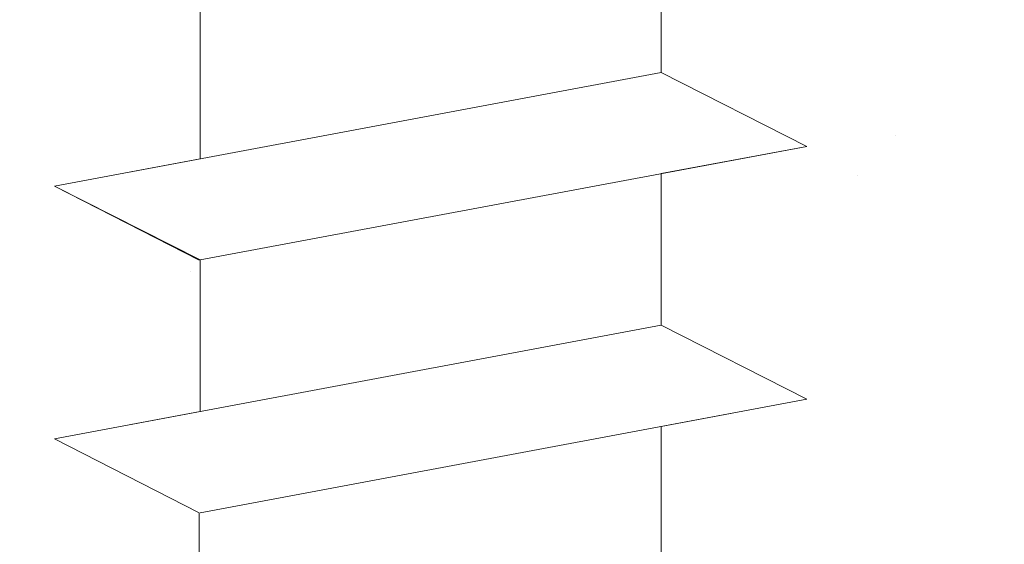
# Model space of a CAD drawing. Units: millimetres. Extents: x 12463 to 12760, y 3068 to 3285.
# Drawn here: x 12548 to 12557, y 3204 to 3210 of the extents above; entities that cross this region are included whole.
import ezdxf

# ---------------------------------------------------------------- set-up
doc = ezdxf.new("R2010")
doc.units = ezdxf.units.MM
for name, color, linetype, lineweight in [('Profile Sch', 251, 'Continuous', 15), ('Putznetz Sch', 254, 'Continuous', 15), ('Schrafur Montageb', 253, 'Continuous', 20)]:
    doc.layers.add(name, color=color, linetype=linetype, lineweight=lineweight)

msp = doc.modelspace()

# ---------------------------------------------------------------- hatches: boundary and pattern name
at = {"layer": 'Schrafur Montageb'}
h = msp.add_hatch(color=256, dxfattribs=at)
edge = h.paths.add_edge_path()
edge.add_line((12595.5269, 3165.1494), (12595.5269, 3161.5878))
edge.add_line((12595.5269, 3161.5878), (12597.425, 3163.0547))
edge.add_arc((12597.5534, 3162.9014), 0.2, 359.64631, 129.9467, ccw=False)
edge.add_line((12597.7534, 3162.9002), (12597.7534, 3165.652))
edge.add_line((12597.7534, 3165.652), (12601.7475, 3170.0442))
edge.add_arc((12600.1936, 3171.7848), 2.3333, 311.75651, 0)
edge.add_line((12602.5269, 3171.7848), (12602.5269, 3188.1751))
edge.add_line((12602.5269, 3188.1751), (12602.7269, 3188.1751))
edge.add_arc((12602.7269, 3186.1751), 2, 360, 90, ccw=False)
edge.add_line((12604.7269, 3186.1751), (12604.7269, 3180.152))
edge.add_line((12604.7269, 3180.152), (12606.7269, 3180.152))
edge.add_line((12606.7269, 3180.152), (12606.7269, 3186.1751))
edge.add_arc((12602.7269, 3186.1751), 4, 0, 90)
edge.add_line((12602.7269, 3190.1751), (12602.5269, 3190.1751))
edge.add_line((12602.5269, 3190.1751), (12602.5269, 3218.152))
edge.add_line((12602.5269, 3218.152), (12602.7269, 3218.152))
edge.add_arc((12602.7269, 3222.152), 4, 270, 0)
edge.add_line((12606.7269, 3222.152), (12606.7269, 3228.152))
edge.add_line((12606.7269, 3228.152), (12604.7269, 3228.152))
edge.add_line((12604.7269, 3228.152), (12604.7269, 3222.152))
edge.add_arc((12602.7269, 3222.152), 2, 270, 360, ccw=False)
edge.add_line((12602.7269, 3220.152), (12602.5269, 3220.152))
edge.add_line((12602.5269, 3220.152), (12602.5269, 3230.652))
edge.add_arc((12600.5269, 3230.652), 2, 0, 90)
edge.add_line((12600.5269, 3232.652), (12556.7686, 3232.652))
edge.add_arc((12556.7686, 3232.352), 0.3, 319.88333, 90, ccw=False)
edge.add_line((12556.998, 3232.1587), (12555.7685, 3230.652))
edge.add_line((12555.7685, 3230.652), (12600.5269, 3230.652))
edge.add_line((12600.5269, 3230.652), (12600.5269, 3171.652))
edge.add_line((12600.5269, 3171.652), (12596.2003, 3166.9277))
edge.add_arc((12598.9332, 3164.8761), 3.4173, 143.10418, 175.41352)
edge = h.paths.add_edge_path()
edge.add_line((12547.4224, 3230.652), (12502.5269, 3230.652))
edge.add_line((12502.5269, 3230.652), (12502.5269, 3232.652))
edge.add_line((12502.5269, 3232.652), (12546.2852, 3232.652))
edge.add_arc((12546.2839, 3232.452), 0.2, 89.64631, 219.9467)
edge.add_line((12546.1306, 3232.3236), (12547.4224, 3230.652))
h.paths.add_polyline_path([(12595.5269, 3153.6017), (12595.5269, 3147.652)], flags=17)
edge = h.paths.add_edge_path()
edge.add_line((12597.7534, 3152.4014), (12597.7534, 3147.652))
edge.add_line((12595.5269, 3147.652), (12597.7534, 3147.652))
edge.add_line((12546.2673, 3232.652), (12546.2852, 3232.652))
edge.add_line((12597.2601, 3152.1873), (12595.5269, 3153.6017))
edge.add_arc((12597.4534, 3152.4167), 0.3, 229.88333, 360)
edge.add_line((12595.5269, 3153.6017), (12595.5269, 3147.652))
edge.add_line((12502.5269, 3232.652), (12502.5269, 3230.652))
h = msp.add_hatch(color=256, dxfattribs=at)
edge = h.paths.add_edge_path()
edge.add_line((12595.5269, 3165.1494), (12595.5269, 3161.5878))
edge.add_line((12595.5269, 3161.5878), (12597.425, 3163.0547))
edge.add_arc((12597.5534, 3162.9014), 0.2, 359.64631, 129.9467, ccw=False)
edge.add_line((12597.7534, 3162.9002), (12597.7534, 3165.652))
edge.add_line((12597.7534, 3165.652), (12601.7475, 3170.0442))
edge.add_arc((12600.1936, 3171.7848), 2.3333, 311.75651, 0)
edge.add_line((12602.5269, 3171.7848), (12602.5269, 3188.1751))
edge.add_line((12602.5269, 3188.1751), (12602.7269, 3188.1751))
edge.add_arc((12602.7269, 3186.1751), 2, 360, 90, ccw=False)
edge.add_line((12604.7269, 3186.1751), (12604.7269, 3180.152))
edge.add_line((12604.7269, 3180.152), (12606.7269, 3180.152))
edge.add_line((12606.7269, 3180.152), (12606.7269, 3186.1751))
edge.add_arc((12602.7269, 3186.1751), 4, 0, 90)
edge.add_line((12602.7269, 3190.1751), (12602.5269, 3190.1751))
edge.add_line((12602.5269, 3190.1751), (12602.5269, 3218.152))
edge.add_line((12602.5269, 3218.152), (12602.7269, 3218.152))
edge.add_arc((12602.7269, 3222.152), 4, 270, 0)
edge.add_line((12606.7269, 3222.152), (12606.7269, 3228.152))
edge.add_line((12606.7269, 3228.152), (12604.7269, 3228.152))
edge.add_line((12604.7269, 3228.152), (12604.7269, 3222.152))
edge.add_arc((12602.7269, 3222.152), 2, 270, 360, ccw=False)
edge.add_line((12602.7269, 3220.152), (12602.5269, 3220.152))
edge.add_line((12602.5269, 3220.152), (12602.5269, 3230.652))
edge.add_arc((12600.5269, 3230.652), 2, 0, 90)
edge.add_line((12600.5269, 3232.652), (12556.7686, 3232.652))
edge.add_arc((12556.7686, 3232.352), 0.3, 319.88333, 90, ccw=False)
edge.add_line((12556.998, 3232.1587), (12555.7685, 3230.652))
edge.add_line((12555.7685, 3230.652), (12600.5269, 3230.652))
edge.add_line((12600.5269, 3230.652), (12600.5269, 3171.652))
edge.add_line((12600.5269, 3171.652), (12596.2003, 3166.9277))
edge.add_arc((12598.9332, 3164.8761), 3.4173, 143.10418, 175.41352)
edge = h.paths.add_edge_path()
edge.add_line((12547.4224, 3230.652), (12502.5269, 3230.652))
edge.add_line((12502.5269, 3230.652), (12502.5269, 3232.652))
edge.add_line((12502.5269, 3232.652), (12546.2852, 3232.652))
edge.add_arc((12546.2839, 3232.452), 0.2, 89.64631, 219.9467)
edge.add_line((12546.1306, 3232.3236), (12547.4224, 3230.652))
h.paths.add_polyline_path([(12595.5269, 3153.6017), (12595.5269, 3147.652)], flags=17)
edge = h.paths.add_edge_path()
edge.add_line((12597.7534, 3152.4014), (12597.7534, 3147.652))
edge.add_line((12595.5269, 3147.652), (12597.7534, 3147.652))
edge.add_line((12546.2673, 3232.652), (12546.2852, 3232.652))
edge.add_line((12597.2601, 3152.1873), (12595.5269, 3153.6017))
edge.add_arc((12597.4534, 3152.4167), 0.3, 229.88333, 360)
edge.add_line((12595.5269, 3153.6017), (12595.5269, 3147.652))
edge.add_line((12502.5269, 3232.652), (12502.5269, 3230.652))
h = msp.add_hatch(color=256, dxfattribs=at)
edge = h.paths.add_edge_path()
edge.add_line((12595.5269, 3165.1494), (12595.5269, 3161.5878))
edge.add_line((12595.5269, 3161.5878), (12597.425, 3163.0547))
edge.add_arc((12597.5534, 3162.9014), 0.2, 359.64631, 129.9467, ccw=False)
edge.add_line((12597.7534, 3162.9002), (12597.7534, 3165.652))
edge.add_line((12597.7534, 3165.652), (12601.7475, 3170.0442))
edge.add_arc((12600.1936, 3171.7848), 2.3333, 311.75651, 0)
edge.add_line((12602.5269, 3171.7848), (12602.5269, 3188.1751))
edge.add_line((12602.5269, 3188.1751), (12602.7269, 3188.1751))
edge.add_arc((12602.7269, 3186.1751), 2, 360, 90, ccw=False)
edge.add_line((12604.7269, 3186.1751), (12604.7269, 3180.152))
edge.add_line((12604.7269, 3180.152), (12606.7269, 3180.152))
edge.add_line((12606.7269, 3180.152), (12606.7269, 3186.1751))
edge.add_arc((12602.7269, 3186.1751), 4, 0, 90)
edge.add_line((12602.7269, 3190.1751), (12602.5269, 3190.1751))
edge.add_line((12602.5269, 3190.1751), (12602.5269, 3218.152))
edge.add_line((12602.5269, 3218.152), (12602.7269, 3218.152))
edge.add_arc((12602.7269, 3222.152), 4, 270, 0)
edge.add_line((12606.7269, 3222.152), (12606.7269, 3228.152))
edge.add_line((12606.7269, 3228.152), (12604.7269, 3228.152))
edge.add_line((12604.7269, 3228.152), (12604.7269, 3222.152))
edge.add_arc((12602.7269, 3222.152), 2, 270, 360, ccw=False)
edge.add_line((12602.7269, 3220.152), (12602.5269, 3220.152))
edge.add_line((12602.5269, 3220.152), (12602.5269, 3230.652))
edge.add_arc((12600.5269, 3230.652), 2, 0, 90)
edge.add_line((12600.5269, 3232.652), (12556.7686, 3232.652))
edge.add_arc((12556.7686, 3232.352), 0.3, 319.88333, 90, ccw=False)
edge.add_line((12556.998, 3232.1587), (12555.7685, 3230.652))
edge.add_line((12555.7685, 3230.652), (12600.5269, 3230.652))
edge.add_line((12600.5269, 3230.652), (12600.5269, 3171.652))
edge.add_line((12600.5269, 3171.652), (12596.2003, 3166.9277))
edge.add_arc((12598.9332, 3164.8761), 3.4173, 143.10418, 175.41352)
edge = h.paths.add_edge_path()
edge.add_line((12547.4224, 3230.652), (12502.5269, 3230.652))
edge.add_line((12502.5269, 3230.652), (12502.5269, 3232.652))
edge.add_line((12502.5269, 3232.652), (12546.2852, 3232.652))
edge.add_arc((12546.2839, 3232.452), 0.2, 89.64631, 219.9467)
edge.add_line((12546.1306, 3232.3236), (12547.4224, 3230.652))
h.paths.add_polyline_path([(12595.5269, 3153.6017), (12595.5269, 3147.652)], flags=17)
edge = h.paths.add_edge_path()
edge.add_line((12597.7534, 3152.4014), (12597.7534, 3147.652))
edge.add_line((12595.5269, 3147.652), (12597.7534, 3147.652))
edge.add_line((12546.2673, 3232.652), (12546.2852, 3232.652))
edge.add_line((12597.2601, 3152.1873), (12595.5269, 3153.6017))
edge.add_arc((12597.4534, 3152.4167), 0.3, 229.88333, 360)
edge.add_line((12595.5269, 3153.6017), (12595.5269, 3147.652))
edge.add_line((12502.5269, 3232.652), (12502.5269, 3230.652))
h = msp.add_hatch(color=256, dxfattribs=at)
edge = h.paths.add_edge_path()
edge.add_line((12595.5269, 3165.1494), (12595.5269, 3161.5878))
edge.add_line((12595.5269, 3161.5878), (12597.425, 3163.0547))
edge.add_arc((12597.5534, 3162.9014), 0.2, 359.64631, 129.9467, ccw=False)
edge.add_line((12597.7534, 3162.9002), (12597.7534, 3165.652))
edge.add_line((12597.7534, 3165.652), (12601.7475, 3170.0442))
edge.add_arc((12600.1936, 3171.7848), 2.3333, 311.75651, 0)
edge.add_line((12602.5269, 3171.7848), (12602.5269, 3188.1751))
edge.add_line((12602.5269, 3188.1751), (12602.7269, 3188.1751))
edge.add_arc((12602.7269, 3186.1751), 2, 360, 90, ccw=False)
edge.add_line((12604.7269, 3186.1751), (12604.7269, 3180.152))
edge.add_line((12604.7269, 3180.152), (12606.7269, 3180.152))
edge.add_line((12606.7269, 3180.152), (12606.7269, 3186.1751))
edge.add_arc((12602.7269, 3186.1751), 4, 0, 90)
edge.add_line((12602.7269, 3190.1751), (12602.5269, 3190.1751))
edge.add_line((12602.5269, 3190.1751), (12602.5269, 3218.152))
edge.add_line((12602.5269, 3218.152), (12602.7269, 3218.152))
edge.add_arc((12602.7269, 3222.152), 4, 270, 0)
edge.add_line((12606.7269, 3222.152), (12606.7269, 3228.152))
edge.add_line((12606.7269, 3228.152), (12604.7269, 3228.152))
edge.add_line((12604.7269, 3228.152), (12604.7269, 3222.152))
edge.add_arc((12602.7269, 3222.152), 2, 270, 360, ccw=False)
edge.add_line((12602.7269, 3220.152), (12602.5269, 3220.152))
edge.add_line((12602.5269, 3220.152), (12602.5269, 3230.652))
edge.add_arc((12600.5269, 3230.652), 2, 0, 90)
edge.add_line((12600.5269, 3232.652), (12556.7686, 3232.652))
edge.add_arc((12556.7686, 3232.352), 0.3, 319.88333, 90, ccw=False)
edge.add_line((12556.998, 3232.1587), (12555.7685, 3230.652))
edge.add_line((12555.7685, 3230.652), (12600.5269, 3230.652))
edge.add_line((12600.5269, 3230.652), (12600.5269, 3171.652))
edge.add_line((12600.5269, 3171.652), (12596.2003, 3166.9277))
edge.add_arc((12598.9332, 3164.8761), 3.4173, 143.10418, 175.41352)
edge = h.paths.add_edge_path()
edge.add_line((12547.4224, 3230.652), (12502.5269, 3230.652))
edge.add_line((12502.5269, 3230.652), (12502.5269, 3232.652))
edge.add_line((12502.5269, 3232.652), (12546.2852, 3232.652))
edge.add_arc((12546.2839, 3232.452), 0.2, 89.64631, 219.9467)
edge.add_line((12546.1306, 3232.3236), (12547.4224, 3230.652))
h.paths.add_polyline_path([(12595.5269, 3153.6017), (12595.5269, 3147.652)], flags=17)
edge = h.paths.add_edge_path()
edge.add_line((12597.7534, 3152.4014), (12597.7534, 3147.652))
edge.add_line((12595.5269, 3147.652), (12597.7534, 3147.652))
edge.add_line((12546.2673, 3232.652), (12546.2852, 3232.652))
edge.add_line((12597.2601, 3152.1873), (12595.5269, 3153.6017))
edge.add_arc((12597.4534, 3152.4167), 0.3, 229.88333, 360)
edge.add_line((12595.5269, 3153.6017), (12595.5269, 3147.652))
edge.add_line((12502.5269, 3232.652), (12502.5269, 3230.652))

# ---------------------------------------------------------------- linework, layer by layer
at = {"layer": 'Profile Sch'}
for p, q in [((12553.8683, 3210.6195), (12553.8683, 3209.1195)), ((12553.8683, 3210.6195), (12553.8683, 3209.1195)), ((12553.8683, 3210.6195), (12553.8683, 3209.1195)), ((12553.8683, 3210.6195), (12553.8683, 3209.1195)), ((12553.8683, 3210.6195), (12553.8683, 3209.1195)), ((12553.8683, 3210.6195), (12553.8683, 3209.1195)), ((12553.8683, 3210.6195), (12553.8683, 3209.1195)), ((12553.8683, 3210.6195), (12553.8683, 3209.1195)), ((12553.8683, 3210.6195), (12553.8683, 3209.1195)), ((12553.8683, 3210.6195), (12553.8683, 3209.1195)), ((12553.8683, 3210.6195), (12553.8683, 3209.1195)), ((12553.8683, 3210.6195), (12553.8683, 3209.1195)), ((12553.8683, 3210.6195), (12553.8683, 3209.1195)), ((12553.8683, 3210.6195), (12553.8683, 3209.1195)), ((12553.8683, 3210.6195), (12553.8683, 3209.1195)), ((12553.8683, 3210.6195), (12553.8683, 3209.1195)), ((12553.8683, 3210.6195), (12553.8683, 3209.1195)), ((12553.8683, 3210.6195), (12553.8683, 3209.1195)), ((12553.8683, 3210.6195), (12553.8683, 3209.1195)), ((12553.8683, 3210.6195), (12553.8683, 3209.1195)), ((12553.8683, 3210.6195), (12553.8683, 3209.1195)), ((12553.8683, 3210.6195), (12553.8683, 3209.1195)), ((12553.8683, 3210.6195), (12553.8683, 3209.1195)), ((12553.8683, 3210.6195), (12553.8683, 3209.1195)), ((12549.3084, 3209.7656), (12549.3084, 3208.2656)), ((12549.3084, 3209.7656), (12549.3084, 3208.2656)), ((12549.3084, 3209.7656), (12549.3084, 3208.2656)), ((12549.3084, 3209.7656), (12549.3084, 3208.2656)), ((12549.3084, 3209.7656), (12549.3084, 3208.2656)), ((12549.3084, 3209.7656), (12549.3084, 3208.2656)), ((12549.3084, 3209.7656), (12549.3084, 3208.2656)), ((12549.3084, 3209.7656), (12549.3084, 3208.2656)), ((12549.3084, 3209.7656), (12549.3084, 3208.2656)), ((12549.3084, 3209.7656), (12549.3084, 3208.2656)), ((12549.3084, 3209.7656), (12549.3084, 3208.2656)), ((12549.3084, 3209.7656), (12549.3084, 3208.2656)), ((12549.3084, 3209.7656), (12549.3084, 3208.2656)), ((12549.3084, 3209.7656), (12549.3084, 3208.2656)), ((12549.3084, 3209.7656), (12549.3084, 3208.2656)), ((12549.3084, 3209.7656), (12549.3084, 3208.2656)), ((12549.3084, 3209.7656), (12549.3084, 3208.2656)), ((12549.3084, 3209.7656), (12549.3084, 3208.2656)), ((12549.3084, 3209.7656), (12549.3084, 3208.2656)), ((12549.3084, 3209.7656), (12549.3084, 3208.2656)), ((12549.3084, 3209.7656), (12549.3084, 3208.2656)), ((12549.3084, 3209.7656), (12549.3084, 3208.2656)), ((12549.3084, 3209.7656), (12549.3084, 3208.2656)), ((12549.3084, 3209.7656), (12549.3084, 3208.2656)), ((12553.8683, 3209.1195), (12547.8683, 3207.996)), ((12553.8683, 3209.1195), (12547.8683, 3207.996)), ((12553.8683, 3209.1195), (12547.8683, 3207.996)), ((12553.8683, 3209.1195), (12547.8683, 3207.996)), ((12553.8683, 3209.1195), (12547.8683, 3207.996)), ((12553.8683, 3209.1195), (12547.8683, 3207.996)), ((12553.8683, 3209.1195), (12547.8683, 3207.996)), ((12553.8683, 3209.1195), (12547.8683, 3207.996)), ((12553.8683, 3209.1195), (12547.8683, 3207.996)), ((12553.8683, 3209.1195), (12547.8683, 3207.996)), ((12553.8683, 3209.1195), (12547.8683, 3207.996)), ((12553.8683, 3209.1195), (12547.8683, 3207.996)), ((12553.8683, 3209.1195), (12547.8683, 3207.996)), ((12553.8683, 3209.1195), (12547.8683, 3207.996)), ((12553.8683, 3209.1195), (12547.8683, 3207.996)), ((12553.8683, 3209.1195), (12547.8683, 3207.996)), ((12553.8683, 3209.1195), (12547.8683, 3207.996)), ((12553.8683, 3209.1195), (12547.8683, 3207.996)), ((12553.8683, 3209.1195), (12547.8683, 3207.996)), ((12553.8683, 3209.1195), (12547.8683, 3207.996)), ((12553.8683, 3209.1195), (12547.8683, 3207.996)), ((12553.8683, 3209.1195), (12547.8683, 3207.996)), ((12553.8683, 3209.1195), (12547.8683, 3207.996)), ((12553.8683, 3209.1195), (12547.8683, 3207.996)), ((12555.3084, 3208.3891), (12553.8683, 3209.1195)), ((12555.3084, 3208.3891), (12553.8683, 3209.1195)), ((12555.3084, 3208.3891), (12553.8683, 3209.1195)), ((12555.3084, 3208.3891), (12553.8683, 3209.1195)), ((12555.3084, 3208.3891), (12553.8683, 3209.1195)), ((12555.3084, 3208.3891), (12553.8683, 3209.1195)), ((12555.3084, 3208.3891), (12553.8683, 3209.1195)), ((12555.3084, 3208.3891), (12553.8683, 3209.1195)), ((12555.3084, 3208.3891), (12553.8683, 3209.1195)), ((12555.3084, 3208.3891), (12553.8683, 3209.1195)), ((12555.3084, 3208.3891), (12553.8683, 3209.1195)), ((12555.3084, 3208.3891), (12553.8683, 3209.1195)), ((12555.3084, 3208.3891), (12553.8683, 3209.1195)), ((12555.3084, 3208.3891), (12553.8683, 3209.1195)), ((12555.3084, 3208.3891), (12553.8683, 3209.1195)), ((12555.3084, 3208.3891), (12553.8683, 3209.1195)), ((12555.3084, 3208.3891), (12553.8683, 3209.1195)), ((12555.3084, 3208.3891), (12553.8683, 3209.1195)), ((12555.3084, 3208.3891), (12553.8683, 3209.1195)), ((12555.3084, 3208.3891), (12553.8683, 3209.1195)), ((12555.3084, 3208.3891), (12553.8683, 3209.1195)), ((12555.3084, 3208.3891), (12553.8683, 3209.1195)), ((12555.3084, 3208.3891), (12553.8683, 3209.1195)), ((12555.3084, 3208.3891), (12553.8683, 3209.1195)), ((12555.3084, 3208.3891), (12553.8683, 3209.1195)), ((12555.3084, 3208.3891), (12553.8683, 3209.1195)), ((12555.3084, 3208.3891), (12553.8683, 3209.1195)), ((12555.3084, 3208.3891), (12553.8683, 3209.1195)), ((12555.3084, 3208.3891), (12553.8683, 3209.1195)), ((12555.3084, 3208.3891), (12553.8683, 3209.1195)), ((12555.3084, 3208.3891), (12553.8683, 3209.1195)), ((12555.3084, 3208.3891), (12553.8683, 3209.1195)), ((12555.3084, 3208.3891), (12553.8683, 3209.1195)), ((12555.3084, 3208.3891), (12553.8683, 3209.1195)), ((12555.3084, 3208.3891), (12553.8683, 3209.1195)), ((12555.3084, 3208.3891), (12553.8683, 3209.1195)), ((12555.3084, 3208.3891), (12549.3084, 3207.2656)), ((12555.3084, 3208.3891), (12549.3084, 3207.2656)), ((12555.3084, 3208.3891), (12549.3084, 3207.2656)), ((12555.3084, 3208.3891), (12549.3084, 3207.2656)), ((12555.3084, 3208.3891), (12549.3084, 3207.2656)), ((12555.3084, 3208.3891), (12549.3084, 3207.2656)), ((12555.3084, 3208.3891), (12549.3084, 3207.2656)), ((12555.3084, 3208.3891), (12549.3084, 3207.2656)), ((12555.3084, 3208.3891), (12549.3084, 3207.2656)), ((12555.3084, 3208.3891), (12549.3084, 3207.2656)), ((12555.3084, 3208.3891), (12549.3084, 3207.2656)), ((12555.3084, 3208.3891), (12549.3084, 3207.2656)), ((12555.3084, 3208.3891), (12549.3084, 3207.2656)), ((12555.3084, 3208.3891), (12549.3084, 3207.2656)), ((12555.3084, 3208.3891), (12549.3084, 3207.2656)), ((12555.3084, 3208.3891), (12549.3084, 3207.2656)), ((12555.3084, 3208.3891), (12549.3084, 3207.2656)), ((12555.3084, 3208.3891), (12549.3084, 3207.2656)), ((12555.3084, 3208.3891), (12549.3084, 3207.2656)), ((12555.3084, 3208.3891), (12549.3084, 3207.2656)), ((12555.3084, 3208.3891), (12549.3084, 3207.2656)), ((12555.3084, 3208.3891), (12549.3084, 3207.2656)), ((12555.3084, 3208.3891), (12549.3084, 3207.2656)), ((12555.3084, 3208.3891), (12549.3084, 3207.2656)), ((12555.3084, 3208.3891), (12553.8683, 3208.1195)), ((12555.3084, 3208.3891), (12553.8683, 3208.1195)), ((12555.3084, 3208.3891), (12553.8683, 3208.1195)), ((12555.3084, 3208.3891), (12553.8683, 3208.1195)), ((12555.3084, 3208.3891), (12553.8683, 3208.1195)), ((12555.3084, 3208.3891), (12553.8683, 3208.1195)), ((12555.3084, 3208.3891), (12553.8683, 3208.1195)), ((12555.3084, 3208.3891), (12553.8683, 3208.1195)), ((12555.3084, 3208.3891), (12553.8683, 3208.1195)), ((12555.3084, 3208.3891), (12553.8683, 3208.1195)), ((12555.3084, 3208.3891), (12553.8683, 3208.1195)), ((12555.3084, 3208.3891), (12553.8683, 3208.1195)), ((12549.3084, 3208.2656), (12547.8683, 3207.996)), ((12549.3084, 3208.2656), (12547.8683, 3207.996)), ((12549.3084, 3208.2656), (12547.8683, 3207.996)), ((12549.3084, 3208.2656), (12547.8683, 3207.996)), ((12549.3084, 3208.2656), (12547.8683, 3207.996)), ((12549.3084, 3208.2656), (12547.8683, 3207.996)), ((12549.3084, 3208.2656), (12547.8683, 3207.996)), ((12549.3084, 3208.2656), (12547.8683, 3207.996)), ((12549.3084, 3208.2656), (12547.8683, 3207.996)), ((12549.3084, 3208.2656), (12547.8683, 3207.996)), ((12549.3084, 3208.2656), (12547.8683, 3207.996)), ((12549.3084, 3208.2656), (12547.8683, 3207.996)), ((12553.8683, 3208.1195), (12553.8683, 3206.6195)), ((12553.8683, 3208.1195), (12553.8683, 3206.6195)), ((12553.8683, 3208.1195), (12553.8683, 3206.6195)), ((12553.8683, 3208.1195), (12553.8683, 3206.6195)), ((12553.8683, 3208.1195), (12553.8683, 3206.6195)), ((12553.8683, 3208.1195), (12553.8683, 3206.6195)), ((12553.8683, 3208.1195), (12553.8683, 3206.6195)), ((12553.8683, 3208.1195), (12553.8683, 3206.6195)), ((12553.8683, 3208.1195), (12553.8683, 3206.6195)), ((12553.8683, 3208.1195), (12553.8683, 3206.6195)), ((12553.8683, 3208.1195), (12553.8683, 3206.6195)), ((12553.8683, 3208.1195), (12553.8683, 3206.6195)), ((12553.8683, 3208.1195), (12553.8683, 3206.6195)), ((12553.8683, 3208.1195), (12553.8683, 3206.6195)), ((12553.8683, 3208.1195), (12553.8683, 3206.6195)), ((12553.8683, 3208.1195), (12553.8683, 3206.6195)), ((12553.8683, 3208.1195), (12553.8683, 3206.6195)), ((12553.8683, 3208.1195), (12553.8683, 3206.6195)), ((12553.8683, 3208.1195), (12553.8683, 3206.6195)), ((12553.8683, 3208.1195), (12553.8683, 3206.6195)), ((12553.8683, 3208.1195), (12553.8683, 3206.6195)), ((12553.8683, 3208.1195), (12553.8683, 3206.6195)), ((12553.8683, 3208.1195), (12553.8683, 3206.6195)), ((12553.8683, 3208.1195), (12553.8683, 3206.6195)), ((12549.3084, 3207.2656), (12547.8683, 3207.996)), ((12549.2996, 3207.264), (12547.8683, 3207.996)), ((12549.2996, 3207.264), (12547.8683, 3207.996)), ((12549.3084, 3207.2656), (12547.8683, 3207.996)), ((12549.2996, 3207.264), (12547.8683, 3207.996)), ((12549.2996, 3207.264), (12547.8683, 3207.996)), ((12549.3084, 3207.2656), (12547.8683, 3207.996)), ((12549.2996, 3207.264), (12547.8683, 3207.996)), ((12549.2996, 3207.264), (12547.8683, 3207.996)), ((12549.3084, 3207.2656), (12547.8683, 3207.996)), ((12549.2996, 3207.264), (12547.8683, 3207.996)), ((12549.2996, 3207.264), (12547.8683, 3207.996)), ((12549.3084, 3207.2656), (12547.8683, 3207.996)), ((12549.2996, 3207.264), (12547.8683, 3207.996)), ((12549.2996, 3207.264), (12547.8683, 3207.996)), ((12549.3084, 3207.2656), (12547.8683, 3207.996)), ((12549.2996, 3207.264), (12547.8683, 3207.996)), ((12549.2996, 3207.264), (12547.8683, 3207.996)), ((12549.3084, 3207.2656), (12547.8683, 3207.996)), ((12549.2996, 3207.264), (12547.8683, 3207.996)), ((12549.2996, 3207.264), (12547.8683, 3207.996)), ((12549.3084, 3207.2656), (12547.8683, 3207.996)), ((12549.2996, 3207.264), (12547.8683, 3207.996)), ((12549.2996, 3207.264), (12547.8683, 3207.996)), ((12549.3084, 3207.2656), (12547.8683, 3207.996)), ((12549.2996, 3207.264), (12547.8683, 3207.996)), ((12549.2996, 3207.264), (12547.8683, 3207.996)), ((12549.3084, 3207.2656), (12547.8683, 3207.996)), ((12549.2996, 3207.264), (12547.8683, 3207.996)), ((12549.2996, 3207.264), (12547.8683, 3207.996)), ((12549.3084, 3207.2656), (12547.8683, 3207.996)), ((12549.2996, 3207.264), (12547.8683, 3207.996)), ((12549.2996, 3207.264), (12547.8683, 3207.996)), ((12549.3084, 3207.2656), (12547.8683, 3207.996)), ((12549.2996, 3207.264), (12547.8683, 3207.996)), ((12549.2996, 3207.264), (12547.8683, 3207.996)), ((12549.3084, 3207.2656), (12549.3084, 3205.7656)), ((12549.3084, 3207.2656), (12549.3084, 3205.7656)), ((12549.3084, 3207.2656), (12549.3084, 3205.7656)), ((12549.3084, 3207.2656), (12549.3084, 3205.7656)), ((12549.3084, 3207.2656), (12549.3084, 3205.7656)), ((12549.3084, 3207.2656), (12549.3084, 3205.7656)), ((12549.3084, 3207.2656), (12549.3084, 3205.7656)), ((12549.3084, 3207.2656), (12549.3084, 3205.7656)), ((12549.3084, 3207.2656), (12549.3084, 3205.7656)), ((12549.3084, 3207.2656), (12549.3084, 3205.7656)), ((12549.3084, 3207.2656), (12549.3084, 3205.7656)), ((12549.3084, 3207.2656), (12549.3084, 3205.7656)), ((12549.3084, 3207.2656), (12549.3084, 3205.7656)), ((12549.3084, 3207.2656), (12549.3084, 3205.7656)), ((12549.3084, 3207.2656), (12549.3084, 3205.7656)), ((12549.3084, 3207.2656), (12549.3084, 3205.7656)), ((12549.3084, 3207.2656), (12549.3084, 3205.7656)), ((12549.3084, 3207.2656), (12549.3084, 3205.7656)), ((12549.3084, 3207.2656), (12549.3084, 3205.7656)), ((12549.3084, 3207.2656), (12549.3084, 3205.7656)), ((12549.3084, 3207.2656), (12549.3084, 3205.7656)), ((12549.3084, 3207.2656), (12549.3084, 3205.7656)), ((12549.3084, 3207.2656), (12549.3084, 3205.7656)), ((12549.3084, 3207.2656), (12549.3084, 3205.7656)), ((12553.8683, 3206.6195), (12547.8683, 3205.496)), ((12553.8683, 3206.6195), (12547.8683, 3205.496)), ((12553.8683, 3206.6195), (12547.8683, 3205.496)), ((12553.8683, 3206.6195), (12547.8683, 3205.496)), ((12553.8683, 3206.6195), (12547.8683, 3205.496)), ((12553.8683, 3206.6195), (12547.8683, 3205.496)), ((12553.8683, 3206.6195), (12547.8683, 3205.496)), ((12553.8683, 3206.6195), (12547.8683, 3205.496)), ((12553.8683, 3206.6195), (12547.8683, 3205.496)), ((12553.8683, 3206.6195), (12547.8683, 3205.496)), ((12553.8683, 3206.6195), (12547.8683, 3205.496)), ((12553.8683, 3206.6195), (12547.8683, 3205.496)), ((12553.8683, 3206.6195), (12547.8683, 3205.496)), ((12553.8683, 3206.6195), (12547.8683, 3205.496)), ((12553.8683, 3206.6195), (12547.8683, 3205.496)), ((12553.8683, 3206.6195), (12547.8683, 3205.496)), ((12553.8683, 3206.6195), (12547.8683, 3205.496)), ((12553.8683, 3206.6195), (12547.8683, 3205.496)), ((12553.8683, 3206.6195), (12547.8683, 3205.496)), ((12553.8683, 3206.6195), (12547.8683, 3205.496)), ((12553.8683, 3206.6195), (12547.8683, 3205.496)), ((12553.8683, 3206.6195), (12547.8683, 3205.496)), ((12553.8683, 3206.6195), (12547.8683, 3205.496)), ((12553.8683, 3206.6195), (12547.8683, 3205.496)), ((12555.3084, 3205.8891), (12553.8683, 3206.6195)), ((12555.3084, 3205.8891), (12553.8683, 3206.6195)), ((12555.3084, 3205.8891), (12553.8683, 3206.6195)), ((12555.3084, 3205.8891), (12553.8683, 3206.6195)), ((12555.3084, 3205.8891), (12553.8683, 3206.6195)), ((12555.3084, 3205.8891), (12553.8683, 3206.6195)), ((12555.3084, 3205.8891), (12553.8683, 3206.6195)), ((12555.3084, 3205.8891), (12553.8683, 3206.6195)), ((12555.3084, 3205.8891), (12553.8683, 3206.6195)), ((12555.3084, 3205.8891), (12553.8683, 3206.6195)), ((12555.3084, 3205.8891), (12553.8683, 3206.6195)), ((12555.3084, 3205.8891), (12553.8683, 3206.6195)), ((12555.3084, 3205.8891), (12553.8683, 3206.6195)), ((12555.3084, 3205.8891), (12553.8683, 3206.6195)), ((12555.3084, 3205.8891), (12553.8683, 3206.6195)), ((12555.3084, 3205.8891), (12553.8683, 3206.6195)), ((12555.3084, 3205.8891), (12553.8683, 3206.6195)), ((12555.3084, 3205.8891), (12553.8683, 3206.6195)), ((12555.3084, 3205.8891), (12553.8683, 3206.6195)), ((12555.3084, 3205.8891), (12553.8683, 3206.6195)), ((12555.3084, 3205.8891), (12553.8683, 3206.6195)), ((12555.3084, 3205.8891), (12553.8683, 3206.6195)), ((12555.3084, 3205.8891), (12553.8683, 3206.6195)), ((12555.3084, 3205.8891), (12553.8683, 3206.6195)), ((12555.3084, 3205.8891), (12553.8683, 3206.6195)), ((12555.3084, 3205.8891), (12553.8683, 3206.6195)), ((12555.3084, 3205.8891), (12553.8683, 3206.6195)), ((12555.3084, 3205.8891), (12553.8683, 3206.6195)), ((12555.3084, 3205.8891), (12553.8683, 3206.6195)), ((12555.3084, 3205.8891), (12553.8683, 3206.6195)), ((12555.3084, 3205.8891), (12553.8683, 3206.6195)), ((12555.3084, 3205.8891), (12553.8683, 3206.6195)), ((12555.3084, 3205.8891), (12553.8683, 3206.6195)), ((12555.3084, 3205.8891), (12553.8683, 3206.6195)), ((12555.3084, 3205.8891), (12553.8683, 3206.6195)), ((12555.3084, 3205.8891), (12553.8683, 3206.6195)), ((12555.3084, 3205.8891), (12549.3084, 3204.7656)), ((12555.3084, 3205.8891), (12549.3084, 3204.7656)), ((12555.3084, 3205.8891), (12549.3084, 3204.7656)), ((12555.3084, 3205.8891), (12549.3084, 3204.7656)), ((12555.3084, 3205.8891), (12549.3084, 3204.7656)), ((12555.3084, 3205.8891), (12549.3084, 3204.7656)), ((12555.3084, 3205.8891), (12549.3084, 3204.7656)), ((12555.3084, 3205.8891), (12549.3084, 3204.7656)), ((12555.3084, 3205.8891), (12549.3084, 3204.7656)), ((12555.3084, 3205.8891), (12549.3084, 3204.7656)), ((12555.3084, 3205.8891), (12549.3084, 3204.7656)), ((12555.3084, 3205.8891), (12549.3084, 3204.7656)), ((12555.3084, 3205.8891), (12549.3084, 3204.7656)), ((12555.3084, 3205.8891), (12549.3084, 3204.7656)), ((12555.3084, 3205.8891), (12549.3084, 3204.7656)), ((12555.3084, 3205.8891), (12549.3084, 3204.7656)), ((12555.3084, 3205.8891), (12549.3084, 3204.7656)), ((12555.3084, 3205.8891), (12549.3084, 3204.7656)), ((12555.3084, 3205.8891), (12549.3084, 3204.7656)), ((12555.3084, 3205.8891), (12549.3084, 3204.7656)), ((12555.3084, 3205.8891), (12549.3084, 3204.7656)), ((12555.3084, 3205.8891), (12549.3084, 3204.7656)), ((12555.3084, 3205.8891), (12549.3084, 3204.7656)), ((12555.3084, 3205.8891), (12549.3084, 3204.7656)), ((12555.3084, 3205.8891), (12553.8683, 3205.6195)), ((12555.3084, 3205.8891), (12553.8683, 3205.6195)), ((12555.3084, 3205.8891), (12553.8683, 3205.6195)), ((12555.3084, 3205.8891), (12553.8683, 3205.6195)), ((12555.3084, 3205.8891), (12553.8683, 3205.6195)), ((12555.3084, 3205.8891), (12553.8683, 3205.6195)), ((12555.3084, 3205.8891), (12553.8683, 3205.6195)), ((12555.3084, 3205.8891), (12553.8683, 3205.6195)), ((12555.3084, 3205.8891), (12553.8683, 3205.6195)), ((12555.3084, 3205.8891), (12553.8683, 3205.6195)), ((12555.3084, 3205.8891), (12553.8683, 3205.6195)), ((12555.3084, 3205.8891), (12553.8683, 3205.6195)), ((12549.3084, 3205.7656), (12547.8683, 3205.496)), ((12549.3084, 3205.7656), (12547.8683, 3205.496)), ((12549.3084, 3205.7656), (12547.8683, 3205.496)), ((12549.3084, 3205.7656), (12547.8683, 3205.496)), ((12549.3084, 3205.7656), (12547.8683, 3205.496)), ((12549.3084, 3205.7656), (12547.8683, 3205.496)), ((12549.3084, 3205.7656), (12547.8683, 3205.496)), ((12549.3084, 3205.7656), (12547.8683, 3205.496)), ((12549.3084, 3205.7656), (12547.8683, 3205.496)), ((12549.3084, 3205.7656), (12547.8683, 3205.496)), ((12549.3084, 3205.7656), (12547.8683, 3205.496)), ((12549.3084, 3205.7656), (12547.8683, 3205.496)), ((12553.8683, 3205.6195), (12553.8683, 3204.1195)), ((12553.8683, 3205.6195), (12553.8683, 3204.1195)), ((12553.8683, 3205.6195), (12553.8683, 3204.1195)), ((12553.8683, 3205.6195), (12553.8683, 3204.1195)), ((12553.8683, 3205.6195), (12553.8683, 3204.1195)), ((12553.8683, 3205.6195), (12553.8683, 3204.1195)), ((12553.8683, 3205.6195), (12553.8683, 3204.1195)), ((12553.8683, 3205.6195), (12553.8683, 3204.1195)), ((12553.8683, 3205.6195), (12553.8683, 3204.1195)), ((12553.8683, 3205.6195), (12553.8683, 3204.1195)), ((12553.8683, 3205.6195), (12553.8683, 3204.1195)), ((12553.8683, 3205.6195), (12553.8683, 3204.1195)), ((12553.8683, 3205.6195), (12553.8683, 3204.1195)), ((12553.8683, 3205.6195), (12553.8683, 3204.1195)), ((12553.8683, 3205.6195), (12553.8683, 3204.1195)), ((12553.8683, 3205.6195), (12553.8683, 3204.1195)), ((12553.8683, 3205.6195), (12553.8683, 3204.1195)), ((12553.8683, 3205.6195), (12553.8683, 3204.1195)), ((12553.8683, 3205.6195), (12553.8683, 3204.1195)), ((12553.8683, 3205.6195), (12553.8683, 3204.1195)), ((12553.8683, 3205.6195), (12553.8683, 3204.1195)), ((12553.8683, 3205.6195), (12553.8683, 3204.1195)), ((12553.8683, 3205.6195), (12553.8683, 3204.1195)), ((12553.8683, 3205.6195), (12553.8683, 3204.1195)), ((12549.2996, 3204.764), (12547.8683, 3205.496)), ((12549.2996, 3204.764), (12547.8683, 3205.496)), ((12549.2996, 3204.764), (12547.8683, 3205.496)), ((12549.2996, 3204.764), (12547.8683, 3205.496)), ((12549.2996, 3204.764), (12547.8683, 3205.496)), ((12549.2996, 3204.764), (12547.8683, 3205.496)), ((12549.2996, 3204.764), (12547.8683, 3205.496)), ((12549.2996, 3204.764), (12547.8683, 3205.496)), ((12549.2996, 3204.764), (12547.8683, 3205.496)), ((12549.2996, 3204.764), (12547.8683, 3205.496)), ((12549.2996, 3204.764), (12547.8683, 3205.496)), ((12549.2996, 3204.764), (12547.8683, 3205.496)), ((12549.2996, 3204.764), (12547.8683, 3205.496)), ((12549.2996, 3204.764), (12547.8683, 3205.496)), ((12549.2996, 3204.764), (12547.8683, 3205.496)), ((12549.2996, 3204.764), (12547.8683, 3205.496)), ((12549.2996, 3204.764), (12547.8683, 3205.496)), ((12549.2996, 3204.764), (12547.8683, 3205.496)), ((12549.2996, 3204.764), (12547.8683, 3205.496)), ((12549.2996, 3204.764), (12547.8683, 3205.496)), ((12549.2996, 3204.764), (12547.8683, 3205.496)), ((12549.2996, 3204.764), (12547.8683, 3205.496)), ((12549.2996, 3204.764), (12547.8683, 3205.496)), ((12549.2996, 3204.764), (12547.8683, 3205.496)), ((12549.2996, 3204.764), (12547.8683, 3205.496)), ((12549.2996, 3204.764), (12547.8683, 3205.496)), ((12549.2996, 3204.764), (12547.8683, 3205.496)), ((12549.2996, 3204.764), (12547.8683, 3205.496)), ((12549.2996, 3204.764), (12547.8683, 3205.496)), ((12549.2996, 3204.764), (12547.8683, 3205.496)), ((12549.2996, 3204.764), (12547.8683, 3205.496)), ((12549.2996, 3204.764), (12547.8683, 3205.496)), ((12549.2996, 3204.764), (12547.8683, 3205.496)), ((12549.2996, 3204.764), (12547.8683, 3205.496)), ((12549.2996, 3204.764), (12547.8683, 3205.496)), ((12549.2996, 3204.764), (12547.8683, 3205.496)), ((12549.2996, 3204.764), (12549.2996, 3203.264)), ((12549.2996, 3204.764), (12549.2996, 3203.264)), ((12549.2996, 3204.764), (12549.2996, 3203.264)), ((12549.2996, 3204.764), (12549.2996, 3203.264)), ((12549.2996, 3204.764), (12549.2996, 3203.264)), ((12549.2996, 3204.764), (12549.2996, 3203.264)), ((12549.2996, 3204.764), (12549.2996, 3203.264)), ((12549.2996, 3204.764), (12549.2996, 3203.264)), ((12549.2996, 3204.764), (12549.2996, 3203.264)), ((12549.2996, 3204.764), (12549.2996, 3203.264)), ((12549.2996, 3204.764), (12549.2996, 3203.264)), ((12549.2996, 3204.764), (12549.2996, 3203.264)), ((12549.2996, 3204.764), (12549.2996, 3203.264)), ((12549.2996, 3204.764), (12549.2996, 3203.264)), ((12549.2996, 3204.764), (12549.2996, 3203.264)), ((12549.2996, 3204.764), (12549.2996, 3203.264)), ((12549.2996, 3204.764), (12549.2996, 3203.264)), ((12549.2996, 3204.764), (12549.2996, 3203.264)), ((12549.2996, 3204.764), (12549.2996, 3203.264)), ((12549.2996, 3204.764), (12549.2996, 3203.264)), ((12549.2996, 3204.764), (12549.2996, 3203.264)), ((12549.2996, 3204.764), (12549.2996, 3203.264)), ((12549.2996, 3204.764), (12549.2996, 3203.264)), ((12549.2996, 3204.764), (12549.2996, 3203.264))]:
    msp.add_line(p, q, dxfattribs=at)
at = {"layer": 'Putznetz Sch'}
for p, q in [((12556.1874, 3208.499), (12556.1874, 3208.499)), ((12556.1874, 3208.499), (12556.1874, 3208.499)), ((12556.1874, 3208.499), (12556.1874, 3208.499)), ((12556.1874, 3208.499), (12556.1874, 3208.499)), ((12555.8087, 3208.099), (12555.8087, 3208.099)), ((12555.8087, 3208.099), (12555.8087, 3208.099)), ((12555.8087, 3208.099), (12555.8087, 3208.099)), ((12555.8087, 3208.099), (12555.8087, 3208.099)), ((12549.2125, 3207.1468), (12549.2125, 3207.1468)), ((12549.2125, 3207.1468), (12549.2125, 3207.1468)), ((12549.2125, 3207.1468), (12549.2125, 3207.1468)), ((12549.2125, 3207.1468), (12549.2125, 3207.1468))]:
    msp.add_line(p, q, dxfattribs=at)

doc.saveas('drawing.dxf')
